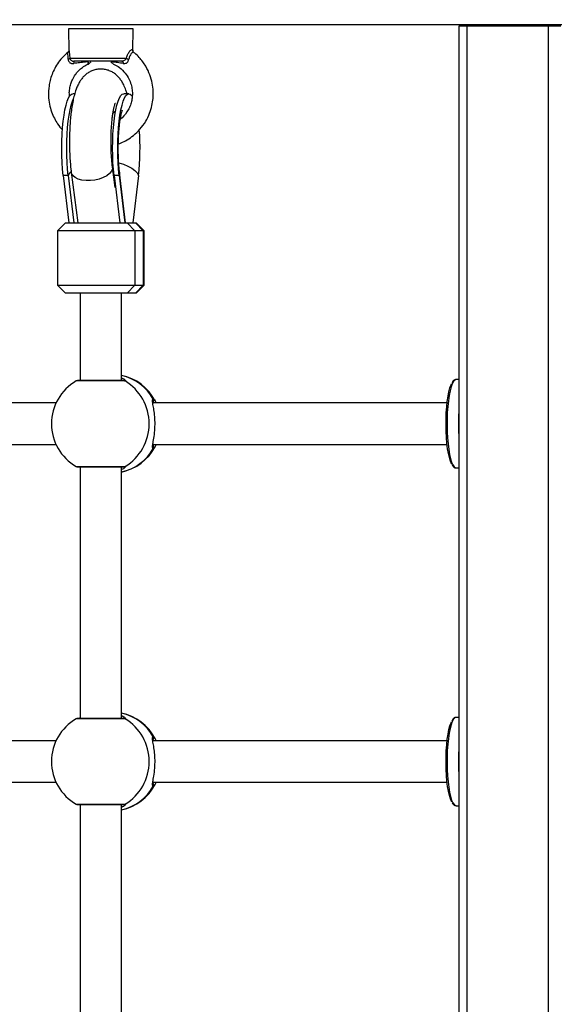
# Model space of a CAD drawing. Units: millimetres. Extents: x 21037.7 to 21054.2, y 713 to 729.1.
# Drawn here: x 21041.4 to 21041.6, y 718.2 to 718.6 of the extents above; entities that cross this region are included whole.
import ezdxf

# ---------------------------------------------------------------- set-up
doc = ezdxf.new("R2010")
doc.units = ezdxf.units.MM
doc.header["$LTSCALE"] = 50
doc.header["$PDSIZE"] = -1
doc.layers.add('DIASTASEIS', color=253, linetype='Continuous', lineweight=5)
doc.styles.get("Standard").update_dxf_attribs({"font": 'ARIALN.TTF'})
doc.dimstyles.new('STANDARD_ACAD', dxfattribs={"dimtxt": 0.18, "dimasz": 0.15, "dimexe": 0.18, "dimexo": 0.0625, "dimgap": 0.09, "dimtad": 0, "dimtih": 1, "dimtoh": 1, "dimzin": 0, "dimdsep": 46, "dimtxsty": 'Standard', "dimblk": 'OBLIQUE', "dimcen": 0.09, "dimadec": 0, "dimazin": 0, "dimtfac": 1, "dimtofl": 0, "dimtmove": 0, "dimatfit": 3, "dimfxl": 1, "dimtolj": 1, "dimtzin": 0, "dimarcsym": 0})

# ---------------------------------------------------------------- blocks, each defined once
blk = doc.blocks.new('_Oblique')
at = {"color": 0, "linetype": 'ByBlock', "lineweight": -2, "transparency": 16777216}
blk.add_line((-0.5, -0.5), (0.5, 0.5), dxfattribs=at)
blk = doc.blocks.new('*D9')
at = {"layer": 'Defpoints', "color": 0}
for p in [(21042.36770996314, 719.668673404627), (21049.22808823051, 719.668673404627), (21039.86708095284, 716.4028150744493)]:
    blk.add_point(p, dxfattribs=at)
at = {"layer": 'DIASTASEIS', "color": 0, "lineweight": -2}
for p, q in [((21042.43020996314, 719.668673404627), (21049.40808823051, 719.668673404627)), ((21049.22808823051, 719.668673404627), (21049.22808823051, 718.316742823362)), ((21049.22808823051, 716.4028150744493), (21049.22808823051, 717.9529365477821)), ((21039.92958095284, 716.4028150744493), (21049.40808823051, 716.4028150744493))]:
    blk.add_line(p, q, dxfattribs=at)
at = {"layer": 'DIASTASEIS', "color": 0, "linetype": 'ByBlock', "lineweight": -2, "xscale": 0.15, "yscale": 0.15, "zscale": 0.15}
for p, rotation in [((21049.22808823051, 719.668673404627), 90), ((21049.22808823051, 716.4028150744493), 270)]:
    blk.add_blockref('_Oblique', p, dxfattribs=dict(at, rotation=rotation))
at = {"layer": 'DIASTASEIS', "color": 0, "insert": (21049.22808823051, 718.134839685572), "char_height": 0.18, "attachment_point": 5}
blk.add_mtext('\\A1;3.27', dxfattribs=at)
blk = doc.blocks.new('S281 KATOPSI')
at = {"color": 7, "linetype": 'Continuous', "lineweight": 25}
for p, q in [((21066.6625460904, 718.7029520178321), (21065.1645460904, 718.7029520178321)), ((21065.74261134076, 718.7014520178318), (21065.7428349462, 718.6929128707307)), ((21065.75255514012, 718.7014520178318), (21065.74261134076, 718.7014520178318)), ((21065.76761134077, 718.7014520178318), (21065.75255514012, 718.7014520178318)), ((21065.76738855096, 718.6929440185986), (21065.76761134077, 718.7014520178318)), ((21065.89288622895, 718.702452017832), (21065.89288622895, 718.0069520178322)), ((21065.89606824475, 718.702452017832), (21065.89288622895, 718.702452017832)), ((21065.92739200119, 718.702452017832), (21065.89606824475, 718.702452017832)), ((21065.90997957954, 718.7029520178321), (21065.90997957954, 718.7029402829121)), ((21065.90997957954, 718.7029402829121), (21065.91053407954, 718.7025520178322)), ((21065.90997957954, 718.7029402829121), (21065.91797957954, 718.7029402829121)), ((21065.91053407954, 718.7025520178322), (21065.91039126474, 718.702452017832)), ((21065.91053407954, 718.7025520178322), (21065.91742507954, 718.7025520178322)), ((21065.91742507954, 718.7025520178322), (21065.91797957954, 718.7029402829121)), ((21065.91756789434, 718.702452017832), (21065.91742507954, 718.7025520178322)), ((21065.91742507954, 718.7025520178322), (21065.92110600847, 718.7025520178322)), ((21065.91797957954, 718.7029402829121), (21065.91797957954, 718.7029520178321)), ((21065.91797957954, 718.7029402829121), (21065.92166050847, 718.7029402829121)), ((21065.92110600847, 718.7025520178322), (21065.92166050847, 718.7029402829121)), ((21065.92124882327, 718.702452017832), (21065.92110600847, 718.7025520178322)), ((21065.92166050847, 718.7029402829121), (21065.92166050847, 718.7029520178321)), ((21065.93212545495, 718.702452017832), (21065.92739200119, 718.702452017832)), ((21065.74319323744, 718.6901692966467), (21065.76498026207, 718.6901692966467)), ((21065.76321484731, 718.688952017832), (21065.74473426025, 718.688952017832)), ((21065.74506788619, 718.6764520178322), (21065.74434379949, 718.6764520178322)), ((21065.76587888204, 718.6764520178322), (21065.76392114726, 718.6764520178322)), ((21065.76061034133, 718.6403633832088), (21065.7595859789, 718.6483083423218)), ((21065.74258245997, 718.6449520178321), (21065.7406247252, 718.6449520178321)), ((21065.7406247252, 718.6449520178321), (21065.74277745921, 718.6267186844989)), ((21065.74258245997, 718.6449520178321), (21065.74473519398, 718.6267186844989)), ((21065.74371733194, 718.6462623600091), (21065.7462371444, 718.6267186844989)), ((21065.76215980775, 718.6449520178321), (21065.76020207297, 718.6449520178321)), ((21065.76020207297, 718.6449520178321), (21065.76235480698, 718.6267186844989)), ((21065.76215980775, 718.6449520178321), (21065.76431254176, 718.6267186844989)), ((21065.76462140265, 718.6267186844989), (21065.76231639131, 718.646241783923)), ((21065.76959795634, 718.6449520178321), (21065.76744522233, 718.6267186844989)), ((21065.74147537235, 718.6267186844989), (21065.73847537235, 718.6237186844992)), ((21065.74147537235, 718.6267186844989), (21065.76522178102, 718.6267186844989)), ((21065.76815838318, 718.6237186844992), (21065.76522178102, 718.6267186844989)), ((21065.76522178102, 718.6267186844989), (21065.76849371785, 718.6267186844989)), ((21065.76849371785, 718.6267186844989), (21065.77143032001, 718.6237186844992)), ((21065.76849371785, 718.6267186844989), (21065.76874730918, 718.6267186844989)), ((21065.77174730918, 718.6237186844992), (21065.76874730918, 718.6267186844989)), ((21065.73847537235, 718.6237186844992), (21065.73847537235, 718.6027186844985)), ((21065.76815838318, 718.6237186844992), (21065.73847537235, 718.6237186844992)), ((21065.76815838318, 718.6237186844992), (21065.76815838318, 718.6027186844985)), ((21065.77143032001, 718.6237186844992), (21065.76815838318, 718.6237186844992)), ((21065.77143032001, 718.6237186844992), (21065.77143032001, 718.6027186844985)), ((21065.77174730918, 718.6237186844992), (21065.77143032001, 718.6237186844992)), ((21065.77174730918, 718.6027186844985), (21065.77174730918, 718.6237186844992)), ((21065.73847537235, 718.6027186844985), (21065.74147537235, 718.5997186844988)), ((21065.73847537235, 718.6027186844985), (21065.76815838318, 718.6027186844985)), ((21065.76815838318, 718.6027186844985), (21065.76522178102, 718.5997186844988)), ((21065.76815838318, 718.6027186844985), (21065.77143032001, 718.6027186844985)), ((21065.76849371785, 718.5997186844988), (21065.77143032001, 718.6027186844985)), ((21065.76874730918, 718.5997186844988), (21065.77174730918, 718.6027186844985)), ((21065.77143032001, 718.6027186844985), (21065.77174730918, 718.6027186844985)), ((21065.76522178102, 718.5997186844988), (21065.74147537235, 718.5997186844988)), ((21065.74711134077, 718.5997186844988), (21065.74711134077, 718.5660404751006)), ((21065.76311134077, 718.5660404751006), (21065.76311134077, 718.5997186844988)), ((21065.76849371785, 718.5997186844988), (21065.76522178102, 718.5997186844988)), ((21065.76874730918, 718.5997186844988), (21065.76849371785, 718.5997186844988)), ((21065.76392114726, 718.5660404751006), (21065.74611134077, 718.5660404751006)), ((21065.89288622895, 718.5664520178325), (21065.89183779298, 718.5664520178325)), ((21065.73787765283, 718.5574520178325), (21065.62832207424, 718.5574520178325)), ((21065.88839730341, 718.5574520178325), (21065.77515218255, 718.5574520178325)), ((21065.62826356792, 718.541452017832), (21065.73787765283, 718.541452017832)), ((21065.77509367623, 718.541452017832), (21065.88839730341, 718.541452017832)), ((21065.74611134077, 718.5328635605638), (21065.76392114726, 718.5328635605638)), ((21065.74711134077, 718.5328635605638), (21065.74711134077, 718.4360404751005)), ((21065.76311134077, 718.4360404751005), (21065.76311134077, 718.5328635605638)), ((21065.89183779298, 718.5324520178319), (21065.89288622895, 718.5324520178319)), ((21065.76392114726, 718.4360404751005), (21065.74611134077, 718.4360404751005)), ((21065.89288622895, 718.4364520178324), (21065.89183779298, 718.4364520178324)), ((21065.73787765283, 718.4274520178324), (21065.62832207424, 718.4274520178324)), ((21065.88839730341, 718.4274520178324), (21065.77515218255, 718.4274520178324)), ((21065.62826356792, 718.4114520178318), (21065.73787765283, 718.4114520178318)), ((21065.77509367623, 718.4114520178318), (21065.88839730341, 718.4114520178318)), ((21065.74611134077, 718.4028635605637), (21065.76392114726, 718.4028635605637)), ((21065.74711134077, 718.4028635605637), (21065.74711134077, 718.3060404751004)), ((21065.76311134077, 718.3060404751004), (21065.76311134077, 718.4028635605637)), ((21065.89183779298, 718.4024520178318), (21065.89288622895, 718.4024520178318))]:
    blk.add_line(p, q, dxfattribs=at)
at = {"color": 8, "linetype": 'Continuous', "lineweight": 25}
for p, q in [((21065.89606824475, 718.0069520178322), (21065.89606824475, 718.702452017832)), ((21065.92739200119, 718.0069520178322), (21065.92739200119, 718.702452017832)), ((21065.75999452922, 718.6469487937793), (21065.75971182338, 718.6473322920192)), ((21065.76441058096, 718.5659065005038), (21065.74561134077, 718.5659065005038)), ((21065.74561134077, 718.5329975351606), (21065.76441058096, 718.5329975351606)), ((21065.76441058096, 718.4359065005037), (21065.74561134077, 718.4359065005037)), ((21065.74561134077, 718.4029975351605), (21065.76441058096, 718.4029975351605))]:
    blk.add_line(p, q, dxfattribs=at)
at = {"color": 7, "linetype": 'Continuous', "lineweight": 25, "flags": 128}
for points in [[(21065.76321484731, 718.688952017832), (21065.76330090014, 718.6889364835515), (21065.76338481413, 718.6888902668125), (21065.76346450363, 718.6888145163248), (21065.76353798796, 718.6887111148544), (21065.76360344067, 718.6885826324306), (21065.76365923496, 718.6884322624646), (21065.76370398405, 718.6882637423778), (21065.76373657573, 718.6880812607133)], [(21065.7406247252, 718.6449520178321), (21065.74037627544, 718.6474156657523), (21065.74019571111, 718.6500168178854), (21065.74008612174, 718.6527109677954), (21065.7400493824, 718.6554520178324), (21065.74008612174, 718.6581930678685), (21065.74019571111, 718.6608872177794), (21065.74037627544, 718.6634883699116), (21065.7406247252, 718.6659520178318), (21065.74093680935, 718.6682360078412), (21065.74130718804, 718.6703012602375), (21065.741729524, 718.6721124379783), (21065.74219659095, 718.6736385513113), (21065.74270039722, 718.6748534880153), (21065.74323232256, 718.6757364601845), (21065.74378326558, 718.6762723599213), (21065.74434379949, 718.6764520178322)], [(21065.74258245997, 718.6449520178321), (21065.74233401021, 718.6474156657523), (21065.74215344589, 718.6500168178854), (21065.74204385651, 718.6527109677954), (21065.74200711718, 718.6554520178324), (21065.74204385651, 718.6581930678685), (21065.74215344589, 718.6608872177794), (21065.74233401021, 718.6634883699116), (21065.74258245997, 718.6659520178318), (21065.74289454412, 718.6682360078412), (21065.74326492282, 718.6703012602375), (21065.74368725878, 718.6721124379783), (21065.74415432572, 718.6736385513113), (21065.74454216543, 718.674608762778)], [(21065.76020207297, 718.6449520178321), (21065.75995362321, 718.6474156657523), (21065.75977305889, 718.6500168178854), (21065.75966346951, 718.6527109677954), (21065.75962673018, 718.6554520178324), (21065.75966346951, 718.6581930678685), (21065.75977305889, 718.6608872177794), (21065.75995362321, 718.6634883699116), (21065.76020207297, 718.6659520178318), (21065.76051415712, 718.6682360078412), (21065.76088453582, 718.6703012602375), (21065.76130687178, 718.6721124379783), (21065.76177393872, 718.6736385513113), (21065.76227774499, 718.6748534880153), (21065.76280967033, 718.6757364601845), (21065.76336061335, 718.6762723599213), (21065.76392114726, 718.6764520178322)], [(21065.76215980775, 718.6449520178321), (21065.76191135799, 718.6474156657523), (21065.76173079367, 718.6500168178854), (21065.76162120428, 718.6527109677954), (21065.76158446496, 718.6554520178324), (21065.76162120428, 718.6581930678685), (21065.76173079367, 718.6608872177794), (21065.76191135799, 718.6634883699116), (21065.76215980775, 718.6659520178318), (21065.7624718919, 718.6682360078412), (21065.7628422706, 718.6703012602375), (21065.76326460656, 718.6721124379783), (21065.7637316735, 718.6736385513113), (21065.76423547977, 718.6748534880153), (21065.76476740511, 718.6757364601845), (21065.76531834813, 718.6762723599213), (21065.76587888204, 718.6764520178322), (21065.76643941595, 718.6762723599213), (21065.76699035897, 718.6757364601845), (21065.76717910231, 718.6754663551601)], [(21065.89027538665, 718.5338084912964), (21065.89014299623, 718.534040752038), (21065.889696973, 718.5350632025975), (21065.88928614619, 718.5363923257728), (21065.88891927189, 718.5379997936107), (21065.88860416936, 718.5398513457258), (21065.88834755448, 718.5419075194977), (21065.88815489654, 718.5441244911535), (21065.88803030171, 718.5464550097913), (21065.88797642553, 718.5488494044521), (21065.88799441625, 718.5512566427706), (21065.88808389045, 718.5536254186418), (21065.88824294113, 718.5559052457202), (21065.88846817841, 718.55804753345), (21065.88875480175, 718.560006622688), (21065.88909670226, 718.561740758847), (21065.88948659293, 718.5632129818277), (21065.88991616392, 718.564391913751), (21065.8901026905, 718.5647864482044)], [(21065.77576347305, 718.5586872522599), (21065.77605146217, 718.5582288733913), (21065.77635574878, 718.5574520178325)], [(21065.77635574878, 718.541452017832), (21065.77605146217, 718.5406751622731), (21065.7757680215, 718.5402221757804)], [(21065.89027538665, 718.4038084912963), (21065.89014299623, 718.4040407520379), (21065.889696973, 718.4050632025974), (21065.88928614619, 718.4063923257727), (21065.88891927189, 718.4079997936115), (21065.88860416936, 718.4098513457257), (21065.88834755448, 718.4119075194976), (21065.88815489654, 718.4141244911534), (21065.88803030171, 718.4164550097912), (21065.88797642553, 718.418849404452), (21065.88799441625, 718.4212566427705), (21065.88808389045, 718.4236254186417), (21065.88824294113, 718.4259052457201), (21065.88846817841, 718.4280475334499), (21065.88875480175, 718.4300066226879), (21065.88909670226, 718.4317407588478), (21065.88948659293, 718.4332129818276), (21065.88991616392, 718.4343919137509), (21065.8901026905, 718.4347864482042)], [(21065.77576347305, 718.4286872522607), (21065.77605146217, 718.4282288733912), (21065.77635574878, 718.4274520178324)], [(21065.77635574878, 718.4114520178318), (21065.77605146217, 718.410675162273), (21065.7757680215, 718.4102221757803)]]:
    blk.add_lwpolyline(points, dxfattribs=at)
at = {"color": 8, "linetype": 'Continuous', "lineweight": 25, "flags": 128}
for points in [[(21065.75958601993, 718.6483080239232), (21065.75954603122, 718.6475163438417), (21065.75915554791, 718.6465950813135), (21065.75841419092, 718.6457060950361), (21065.7573566253, 718.64489095302), (21065.75603230162, 718.6441877704001), (21065.75450314379, 718.6436294272135), (21065.75284065354, 718.6432420309684), (21065.75112256706, 718.6430436958817), (21065.74942922016, 718.6430436958817), (21065.74783979186, 718.6432420309684), (21065.74642860207, 718.6436294272135), (21065.74526163645, 718.6441877704001), (21065.74439346101, 718.64489095302), (21065.74386467067, 718.6457060950361), (21065.74371669678, 718.6462673313699)], [(21065.76200433137, 718.649847463299), (21065.76201593979, 718.6498446808409), (21065.76386522346, 718.6493066759203), (21065.76554685046, 718.6486236630035), (21065.76700482343, 718.6478183860863), (21065.76819059257, 718.6469176604996), (21065.76906467235, 718.6459514799672), (21065.76959795634, 718.6449520178321)], [(21065.7436505531, 718.6464832702704), (21065.74310636354, 718.6458876204406), (21065.74258245997, 718.6449520178321)], [(21065.76231665765, 718.6462395196013), (21065.76233453785, 718.6459514799672), (21065.76215980775, 718.6449520178321)], [(21065.76392114726, 718.5660404751006), (21065.76417449679, 718.5660064009262), (21065.76441058096, 718.5659065005038)], [(21065.89183779298, 718.5664520178325), (21065.89133162029, 718.5662708550899), (21065.8908362358, 718.5657312280309), (21065.89036219776, 718.56484463787), (21065.88991960946, 718.5636299807366), (21065.88951790392, 718.5621131449388), (21065.88916564279, 718.5603264591991), (21065.8888703339, 718.5583080036204), (21065.88863827124, 718.5561007980805), (21065.88847440084, 718.5537518853325), (21065.88838221531, 718.551311328375), (21065.88836367941, 718.5488311434401), (21065.88841918821, 718.5463641913657), (21065.88854755863, 718.5439630509509), (21065.88874605469, 718.5416788983357), (21065.88901044578, 718.5395604162677), (21065.88933509687, 718.5376527565131), (21065.88971308859, 718.5359965775287), (21065.89013636468, 718.5346271778935), (21065.89059590377, 718.5335737439837), (21065.89108191157, 718.5328587279137), (21065.89158402967, 718.5324973690103), (21065.89183779298, 718.5324520178319)], [(21065.77530801829, 718.5589520178319), (21065.77568702269, 718.5587694779961), (21065.77576347305, 718.5586872522599)], [(21065.7757680215, 718.5402221757804), (21065.77568702269, 718.5401345576684), (21065.77530801829, 718.5399520178325)], [(21065.76441058096, 718.5329975351606), (21065.76417449679, 718.5328976347382), (21065.76392114726, 718.5328635605638)], [(21065.76392114726, 718.4360404751005), (21065.76417449679, 718.436006400927), (21065.76441058096, 718.4359065005037)], [(21065.89183779298, 718.4364520178324), (21065.89133162029, 718.4362708550898), (21065.8908362358, 718.4357312280308), (21065.89036219776, 718.4348446378699), (21065.88991960946, 718.4336299807364), (21065.88951790392, 718.4321131449387), (21065.88916564279, 718.430326459199), (21065.8888703339, 718.4283080036203), (21065.88863827124, 718.4261007980804), (21065.88847440084, 718.4237518853324), (21065.88838221531, 718.4213113283749), (21065.88836367941, 718.41883114344), (21065.88841918821, 718.4163641913656), (21065.88854755863, 718.4139630509508), (21065.88874605469, 718.4116788983356), (21065.88901044578, 718.4095604162676), (21065.88933509687, 718.407652756513), (21065.88971308859, 718.4059965775286), (21065.89013636468, 718.4046271778934), (21065.89059590377, 718.4035737439835), (21065.89108191157, 718.4028587279136), (21065.89158402967, 718.4024973690102), (21065.89183779298, 718.4024520178318)], [(21065.77530801829, 718.4289520178318), (21065.77568702269, 718.428769477996), (21065.77576347305, 718.4286872522607)], [(21065.7757680215, 718.4102221757803), (21065.77568702269, 718.4101345576682), (21065.77530801829, 718.4099520178324)], [(21065.76441058096, 718.4029975351605), (21065.76417449679, 718.4028976347381), (21065.76392114726, 718.4028635605637)]]:
    blk.add_lwpolyline(points, dxfattribs=at)
at = {"color": 7, "linetype": 'Continuous', "lineweight": 25}
for centre, radius, start, end in [((21065.74235220415, 718.6908353692479), 0.001072841876939553, 280.2015903178745, 321.6218544910104), ((21065.74929427324, 718.6882564080324), 0.004612763972543534, 171.3266466832337, 182.1760521545141), ((21065.76658576686, 718.6926616500796), 0.002964704244163729, 237.2114914195797, 256.448157146642), ((21065.67469478937, 718.6554938624022), 0.09548686604850877, 353.6615685662044, 4.266036958057921), ((21065.7592012618, 718.5494520178318), 0.01900000000000028, 27.7826839167373, 78.12403867106445), ((21065.75511134077, 718.5494520178318), 0.01900000000000091, 120.0000000158553, 180), ((21065.74611134077, 718.5650404751004), 0.001000000000000476, 90, 120.0000000158553), ((21065.75454456208, 718.5494520178318), 0.01918562817580986, 300.9466740553412, 59.05332594465877), ((21065.97386170914, 718.5494520178318), 0.08109642416247292, 176.8704428686749, 183.1295571313251), ((21065.75511134077, 718.5494520178318), 0.01900000000000091, 180, 239.9999999841447), ((21065.7592012618, 718.5494520178318), 0.01900000000000028, 281.8759613289355, 332.2173160832627), ((21065.74611134077, 718.533863560564), 0.001, 239.9999999841447, 270), ((21065.75511134077, 718.4194520178326), 0.01900000000000091, 120.0000000158553, 180), ((21065.74611134077, 718.4350404751003), 0.001000000000000143, 90, 120.0000000158553), ((21065.7592012618, 718.4194520178326), 0.01900000000000028, 27.7826839167373, 78.12403867106445), ((21065.75454456208, 718.4194520178326), 0.01918562817581111, 300.9466740553412, 59.05332594465877), ((21065.97386170914, 718.4194520178326), 0.08109642416178345, 176.8704428686749, 183.1295571313251), ((21065.75511134077, 718.4194520178326), 0.01900000000000091, 180, 239.9999999841447), ((21065.7592012618, 718.4194520178326), 0.01900000000000028, 281.8759613289355, 332.2173160832627), ((21065.74611134077, 718.4038635605639), 0.001000000000000476, 239.9999999841447, 270)]:
    blk.add_arc(centre, radius, start, end, dxfattribs=at)
at = {"color": 8, "linetype": 'Continuous', "lineweight": 25}
for centre, radius, start, end in [((21065.75905452728, 718.549841853087), 0.01863252724804754, 29.27085313772088, 77.4244071533606), ((21065.77442427538, 718.5584523040889), 0.001015241522352592, 316.2838755326262, 29.48605333316288), ((21065.77442600563, 718.5404518635196), 0.001013800789834526, 330.4593239988147, 45.70042704733625), ((21065.75905452728, 718.5490621825775), 0.01863252724805124, 282.5755928466394, 330.7291468622792), ((21065.75905452728, 718.4198418530868), 0.01863252724804923, 29.27085313772088, 77.4244071533606), ((21065.77442427538, 718.4284523040888), 0.001015241522353246, 316.2838755326262, 29.48605333316288), ((21065.75905452728, 718.4190621825774), 0.01863252724804857, 282.5755928466394, 330.7291468622792), ((21065.77442600563, 718.4104518635195), 0.001013800789819885, 330.4593239988147, 45.70042704733625)]:
    blk.add_arc(centre, radius, start, end, dxfattribs=at)
at = {"color": 7, "linetype": 'Continuous', "lineweight": 25}
for points, knots in [([(21065.74252866589, 718.6924284150564), (21065.74189945936, 718.6918999070967), (21065.74052410392, 718.6907446643354), (21065.73880609366, 718.6886255210238), (21065.73734722835, 718.6862937327323), (21065.73628494823, 718.6839532606864), (21065.73556355627, 718.6816817837744), (21065.73501428233, 718.6789336208649), (21065.73485052856, 718.6758166548552), (21065.73524977099, 718.6724582119587), (21065.7360501785, 718.6695694415193), (21065.73712502776, 718.6670460147116), (21065.73853160972, 718.664733540315), (21065.7395906134, 718.6632049782274), (21065.74031921835, 718.662528063277), (21065.74033471111, 718.6625136696312)], [0, 0, 0, 0, 0.07375521448890784, 0.1612183431941125, 0.2431307861554434, 0.3194588540568625, 0.3902069426053575, 0.4553955482382624, 0.5690199571768081, 0.6667541834741989, 0.7556442643436398, 0.8356955283432052, 0.91071619392887, 0.9981015053091395, 0.9999999999999999, 0.9999999999999999, 0.9999999999999999, 0.9999999999999999]), ([(21065.74283711809, 718.6929836544114), (21065.74283588832, 718.6929720663829), (21065.7428332864, 718.6929475486522), (21065.74274401083, 718.6926515738805), (21065.74254334657, 718.6925217413927), (21065.74247400019, 718.6924768733497)], [0, 0, 0, 0, 0.3696853921310816, 0.7821732952316507, 1, 1, 1, 1]), ([(21065.76184038958, 718.6571787217053), (21065.76218462561, 718.6572898766153), (21065.76336174613, 718.6576699725756), (21065.76534940222, 718.6587349023384), (21065.76785190582, 718.660446365604), (21065.77030745822, 718.6628200097739), (21065.7724030681, 718.6657019432605), (21065.77391449917, 718.6688042259584), (21065.77482183846, 718.6717920262217), (21065.77526586198, 718.6746605896606), (21065.77532276324, 718.6775493904597), (21065.77495010562, 718.6806058715583), (21065.77403218128, 718.6838476156236), (21065.77241586963, 718.6872587785056), (21065.77033687672, 718.6900038093645), (21065.76866029755, 718.6917207769338), (21065.7678818538, 718.6923004089767), (21065.7677318609, 718.6924120942349)], [0, 0, 0, 0, 0.02523731435359729, 0.0862993925665805, 0.1563739258936761, 0.236090221760462, 0.3223992840698901, 0.4021034553076017, 0.4736653337061961, 0.5372915147300544, 0.6019110383063747, 0.6725226532391899, 0.7491445359259189, 0.833962866414615, 0.9324256364550291, 0.9869795668946653, 1, 1, 1, 1]), ([(21065.76773118967, 718.6924676273893), (21065.76771478446, 718.6924752796049), (21065.76754213933, 718.6925558099674), (21065.76740913114, 718.6928770134937), (21065.76738886868, 718.693025866095), (21065.76738919718, 718.6930000292868), (21065.76738925213, 718.692995707268)], [0, 0, 0, 0, 0.05015261549996736, 0.5277959484027139, 0.9210090115756996, 0.9999999999999999, 0.9999999999999999, 0.9999999999999999, 0.9999999999999999]), ([(21065.74254221739, 718.689779488258), (21065.74254922613, 718.6896592067797), (21065.7425688162, 718.6893230092137), (21065.74277127916, 718.68882444681), (21065.74307454322, 718.6884942561155), (21065.74342498327, 718.6882432111497), (21065.74367149177, 718.6881404688756), (21065.74414967827, 718.688039997448), (21065.7444246808, 718.6880612014947), (21065.74468483566, 718.6880812607133)], [0, 0, 0, 0, 0.1196803855208312, 0.3345174554909836, 0.5142265330108274, 0.5399286974799749, 0.7435598746813888, 0.7574053401649605, 1, 1, 1, 1]), ([(21065.74319323744, 718.6901692966467), (21065.74321180382, 718.6900949956107), (21065.74326533094, 718.6898807848065), (21065.74346045775, 718.6895551396638), (21065.74380332383, 718.6892297835484), (21065.74424359464, 718.688996503256), (21065.7445711153, 718.6889668091126), (21065.74473426025, 718.688952017832)], [0, 0, 0, 0, 0.1219884803679673, 0.3516942936947511, 0.570799222774643, 0.7862060298934775, 0.9999999999999999, 0.9999999999999999, 0.9999999999999999, 0.9999999999999999]), ([(21065.75033756526, 718.6887586240036), (21065.7499419762, 718.6887246562028), (21065.74881954756, 718.6886282773212), (21065.74693665445, 718.6884115683661), (21065.745438422, 718.6881918003965), (21065.74468483566, 718.6880812607133)], [0, 0, 0, 0, 0.2129118431475109, 0.6041075672360718, 0.9999999999999999, 0.9999999999999999, 0.9999999999999999, 0.9999999999999999]), ([(21065.75033756526, 718.6887586240036), (21065.75028236058, 718.6886313602035), (21065.75018470518, 718.6884062344097), (21065.75010640515, 718.6881621158891), (21065.7501283982, 718.6881078857386), (21065.75013610284, 718.6880888877495)], [0, 0, 0, 0, 0.4579560558997433, 0.8101103409141842, 1, 1, 1, 1]), ([(21065.75017566259, 718.6879156806426), (21065.75025689528, 718.6879261043114), (21065.75043037837, 718.6879483654247), (21065.75088570955, 718.6883346813656), (21065.75121894817, 718.688650959466), (21065.75133248498, 718.6887587177034)], [0, 0, 0, 0, 0.3673095745805414, 0.784437794644044, 1, 1, 1, 1]), ([(21065.76373657573, 718.6880812607133), (21065.7629914122, 718.6882024726219), (21065.76164464892, 718.6884215436621), (21065.76006863562, 718.688634611638), (21065.75921319788, 718.688724659798), (21065.75889054538, 718.6887586240036)], [0, 0, 0, 0, 0.4354906614191283, 0.7870793639596907, 1, 1, 1, 1]), ([(21065.75983818585, 718.6879689221887), (21065.75972872135, 718.6880386795983), (21065.75947984344, 718.6881972796646), (21065.75910212892, 718.6885570770683), (21065.75889054538, 718.6887586240036)], [0, 0, 0, 0, 0.4398321563129942, 1, 1, 1, 1]), ([(21065.76498026207, 718.6901692966467), (21065.76489559439, 718.6900228198592), (21065.76472715181, 718.6897314108119), (21065.76432988684, 718.689354224357), (21065.76387983942, 718.6890745419278), (21065.76349687624, 718.6889619151416), (21065.76327608829, 718.688954166977), (21065.76321484731, 718.688952017832)], [0, 0, 0, 0, 0.2420783136335971, 0.4816040289599366, 0.7071872797994807, 0.9187811675304486, 1, 1, 1, 1]), ([(21065.76373657573, 718.6880812607133), (21065.76382885656, 718.6880694268912), (21065.76414340032, 718.6880290907275), (21065.76463603132, 718.6881024104168), (21065.7650429662, 718.6883348730908), (21065.7653683696, 718.6886184779714), (21065.76554728692, 718.6888524696733), (21065.76577607394, 718.6892762705293), (21065.76583715191, 718.6895435630677), (21065.76589106225, 718.689779488258)], [0, 0, 0, 0, 0.095356445772429, 0.3250271279893973, 0.4978841414256261, 0.5449184393282748, 0.7364282734864847, 0.7673589757498613, 1, 1, 1, 1]), ([(21065.74306037719, 718.67544337653), (21065.74302633463, 718.6757512143913), (21065.7429183165, 718.676727993724), (21065.74308180845, 718.6783484297921), (21065.7434911495, 718.6801934501582), (21065.74420626348, 718.6820422642395), (21065.74514425494, 718.6836558942587), (21065.74632511647, 718.6851234964133), (21065.7476565995, 718.6863608464073), (21065.74903250355, 718.687353923794), (21065.75002776334, 718.6877548399707), (21065.75038220349, 718.687897617554)], [0, 0, 0, 0, 0.05938207883379364, 0.1884212260945536, 0.3093552563078261, 0.4216524011466742, 0.5686314068557132, 0.6692671130883178, 0.7878861420760576, 0.9244602593614648, 1, 1, 1, 1]), ([(21065.76515081448, 718.6764520178322), (21065.76501784458, 718.6769188889875), (21065.7646771562, 718.6781150812603), (21065.76403119198, 718.6796693189945), (21065.76320578883, 718.6811980217244), (21065.76232631532, 718.6824350249226), (21065.76130132482, 718.6835296777199), (21065.76010735376, 718.684470900349), (21065.75875090305, 718.6852201858592), (21065.75726308309, 718.6857344592263), (21065.75565452242, 718.6859866521381), (21065.75400890786, 718.6859355678962), (21065.75242063567, 718.6855818620515), (21065.75099461597, 718.684987065827), (21065.74974372269, 718.6842047260097), (21065.7486651997, 718.683278062922), (21065.74774195363, 718.6822335353218), (21065.74694075817, 718.6810645018195), (21065.7462151685, 718.6797066415556), (21065.74552082779, 718.678022545334), (21065.74490902189, 718.6760467377799), (21065.74437438247, 718.6737663563645), (21065.74394618327, 718.6713747654949), (21065.74360300302, 718.6688352760766), (21065.74334440201, 718.6662392452718), (21065.74316136998, 718.6635842963487), (21065.74305036229, 718.6608840055924), (21065.7430099569, 718.6581603977656), (21065.74303964558, 718.6554400276391), (21065.74313880078, 718.6527502939089), (21065.743308478, 718.6501210668775), (21065.74350845858, 718.6479596578356), (21065.74366260855, 718.646707040426), (21065.74371733194, 718.6462623600091)], [0, 0, 0, 0, 0.02843531352946172, 0.07285543766603368, 0.1045539182965, 0.1325955482890942, 0.1586909559990941, 0.1838311405104445, 0.2085416991949098, 0.2330713031307426, 0.2575474655261431, 0.283825674495946, 0.308870010616184, 0.3330130027275873, 0.3567276333280791, 0.3805256766880465, 0.4050880724651592, 0.4314681984739875, 0.4613995682098089, 0.4977384549511998, 0.5436347748443634, 0.5852273470213541, 0.6286421773395355, 0.669632033380932, 0.7093049294095181, 0.7482407435535195, 0.7867560924018328, 0.8250518363914024, 0.8632766342035145, 0.9015429767311214, 0.9399600993300186, 0.9786857760169805, 1, 1, 1, 1]), ([(21065.75978711887, 718.687868557311), (21065.76044897617, 718.6875860818045), (21065.76203555397, 718.6869089428246), (21065.76401316347, 718.6850811522872), (21065.76561848263, 718.6828729215695), (21065.76660912509, 718.6806405656425), (21065.76712894061, 718.678527217703), (21065.76728764701, 718.6765700012147), (21065.76717122858, 718.674726405522), (21065.76679967028, 718.6729189516163), (21065.76614580106, 718.6711138704432), (21065.76488702338, 718.6688802683302), (21065.76364047905, 718.6673291614807), (21065.76260070709, 718.666615804902), (21065.76258889646, 718.6666077019845)], [0, 0, 0, 0, 0.08545217344402156, 0.204842530602161, 0.310597714584812, 0.4029566132278762, 0.486033347584854, 0.5610834917446703, 0.6287665719729725, 0.6987099921057378, 0.7740328639780871, 0.850395953308233, 0.9983006686399545, 1, 1, 1, 1]), ([(21065.7595859789, 718.6483083423218), (21065.7595453918, 718.648637426254), (21065.75942947902, 718.6495772576673), (21065.7592703326, 718.6512688126522), (21065.75912893204, 718.6533974231579), (21065.75904152346, 718.655637980044), (21065.75901151228, 718.6579383158469), (21065.75904086452, 718.6602464292337), (21065.75912890141, 718.6625088761575), (21065.75927252082, 718.6646729474769), (21065.75946594177, 718.6666868274051), (21065.75970002815, 718.6684993868857), (21065.75996171829, 718.6700611243277), (21065.76022073224, 718.6712762167745), (21065.76045318101, 718.6721426188988), (21065.76062067951, 718.672656816655), (21065.76072305461, 718.6728945607119), (21065.76070971983, 718.6728681491022), (21065.76070610631, 718.672860991981)], [0, 0, 0, 0, 0.03818935533987854, 0.1090650505869559, 0.1809911342206888, 0.2538579410517438, 0.3272742184961617, 0.4009250926564222, 0.4744858930966407, 0.5476250449206735, 0.6200103743885061, 0.6912219857270013, 0.7607031579167317, 0.8277133841677574, 0.8841225266494495, 0.9357864647781328, 0.9825991631690528, 1, 1, 1, 1]), ([(21065.76080828961, 718.6698822304252), (21065.76069964607, 718.6697582691168), (21065.76044198358, 718.6694642785224), (21065.76002913008, 718.6691533562662), (21065.75979035651, 718.6689735345644)], [0, 0, 0, 0, 0.4216505939543903, 1, 1, 1, 1]), ([(21065.76231639131, 718.646241783923), (21065.76227878022, 718.6465750731322), (21065.76217152958, 718.6475254705138), (21065.76202594954, 718.6492298278936), (21065.76189954044, 718.6513669633596), (21065.76182591837, 718.6536105568639), (21065.76180840333, 718.655906986367), (21065.76184866931, 718.6582016825469), (21065.76194547852, 718.6604386710587), (21065.76209483343, 718.662562671534), (21065.76228972469, 718.6645197491944), (21065.76251920047, 718.6662565630459), (21065.76276019102, 718.6676756603192), (21065.7629873518, 718.6687522128323), (21065.76318362046, 718.6695049176615), (21065.76331460412, 718.669929718998), (21065.76338895145, 718.6701069828005), (21065.76336947297, 718.6700652865538), (21065.76336764813, 718.6700613802241)], [0, 0, 0, 0, 0.03932625115624909, 0.1121415428980997, 0.1861604398597596, 0.2612640151130012, 0.3369885826720212, 0.4129437819216848, 0.4886873463691309, 0.5638071593346985, 0.6378683846120082, 0.7103364827887846, 0.7805400836006956, 0.840847651053321, 0.8968354359129677, 0.9481516961278156, 0.9951425706602711, 1, 1, 1, 1]), ([(21065.76311134077, 718.5671104344283), (21065.76339563997, 718.5669756714233), (21065.76397633359, 718.566700412056), (21065.76431676706, 718.5664198053701), (21065.76438320891, 718.5663265080111), (21065.76438397586, 718.5663254310648)], [0, 0, 0, 0, 0.4866846063467064, 0.9940747200647645, 1, 1, 1, 1]), ([(21065.74631179365, 718.5660328027407), (21065.74643591692, 718.5660521274594), (21065.74660029451, 718.5660777193598), (21065.74701080994, 718.5662289174625), (21065.74711134077, 718.5662659442578)], [0, 0, 0, 0, 0.7551107150046856, 1, 1, 1, 1]), ([(21065.89183779298, 718.5664520178325), (21065.89169723763, 718.5664368725475), (21065.89135151973, 718.5663996203475), (21065.89087048923, 718.5660669213648), (21065.89046859404, 718.5656168638752), (21065.89024584473, 718.5651654399435), (21065.89015827167, 718.5649879643242)], [0, 0, 0, 0, 0.1949009800391967, 0.4793895018187265, 0.7953239419978323, 0.9999999999999999, 0.9999999999999999, 0.9999999999999999, 0.9999999999999999]), ([(21065.77504890107, 718.5409832326222), (21065.77506449082, 718.5412026192125), (21065.77511097441, 718.5418567588213), (21065.77552061615, 718.5438576065171), (21065.7758954433, 718.5467395747646), (21065.77600522503, 718.549936399947), (21065.77581693684, 718.5528744835738), (21065.77542670988, 718.5554868605159), (21065.7752051945, 718.5567311745281), (21065.77509126374, 718.5573711555735)], [0, 0, 0, 0, 0.07836804324102051, 0.2336680697512332, 0.4018181698840754, 0.5592785787478626, 0.7028945430350729, 0.8471914171155097, 1, 1, 1, 1]), ([(21065.77518622891, 718.5571302718818), (21065.77516059024, 718.5573242217433), (21065.77511449637, 718.5576729100994), (21065.77513318861, 718.5579372100774), (21065.77512500608, 718.5579079245263), (21065.77512288989, 718.5579003506182)], [0, 0, 0, 0, 0.4816626080645429, 0.8659461889469795, 1, 1, 1, 1]), ([(21065.77512713404, 718.5409985907518), (21065.77512522094, 718.541003251943), (21065.77512116329, 718.5410131382887), (21065.77512988047, 718.5411901153229), (21065.77513448769, 718.5412836516243)], [0, 0, 0, 0, 0.471477749067228, 0.9999999999999999, 0.9999999999999999, 0.9999999999999999, 0.9999999999999999]), ([(21065.89034764752, 718.533545207295), (21065.89051285521, 718.5333052694514), (21065.89081535041, 718.532865943359), (21065.89133130189, 718.5325011545001), (21065.89169849183, 718.5324839009882), (21065.89185236077, 718.5324766709982)], [0, 0, 0, 0, 0.4114546408968621, 0.7533732770370191, 1, 1, 1, 1]), ([(21065.74711134077, 718.5326379405742), (21065.74685220082, 718.5327354539013), (21065.74659004662, 718.5328341014838), (21065.74645076245, 718.5328632256924), (21065.74644916096, 718.5328635605638)], [0, 0, 0, 0, 0.9885019490846393, 1, 1, 1, 1]), ([(21065.76404974579, 718.5323438611749), (21065.7639775162, 718.5322676474561), (21065.76382369624, 718.5321053429225), (21065.76335823453, 718.5319010161984), (21065.76311134077, 718.531792635652)], [0, 0, 0, 0, 0.469572336553438, 1, 1, 1, 1]), ([(21065.74631179365, 718.4360328027406), (21065.74643591692, 718.4360521274593), (21065.74660029451, 718.4360777193597), (21065.74701080994, 718.4362289174624), (21065.74711134077, 718.4362659442577)], [0, 0, 0, 0, 0.7551107150045598, 1, 1, 1, 1]), ([(21065.76311134077, 718.4371104344282), (21065.76339563997, 718.4369756714232), (21065.76397633359, 718.4367004120559), (21065.76431676706, 718.43641980537), (21065.76438320891, 718.436326508011), (21065.76438397586, 718.4363254310656)], [0, 0, 0, 0, 0.4866846063466547, 0.9940747200647633, 1, 1, 1, 1]), ([(21065.89183779298, 718.4364520178324), (21065.89169723763, 718.4364368725473), (21065.89135151973, 718.4363996203474), (21065.89087048923, 718.4360669213647), (21065.89046859404, 718.4356168638751), (21065.89024584473, 718.4351654399443), (21065.89015827167, 718.4349879643241)], [0, 0, 0, 0, 0.1949009800391964, 0.4793895018187264, 0.7953239419978316, 1, 1, 1, 1]), ([(21065.77504890107, 718.4109832326221), (21065.77506449082, 718.4112026192124), (21065.77511097441, 718.4118567588212), (21065.77552061615, 718.413857606517), (21065.7758954433, 718.4167395747654), (21065.77600522503, 718.4199363999469), (21065.77581693684, 718.4228744835737), (21065.77542670988, 718.4254868605158), (21065.7752051945, 718.426731174528), (21065.77509126374, 718.4273711555734)], [0, 0, 0, 0, 0.07836804324102019, 0.2336680697512329, 0.4018181698840749, 0.5592785787478622, 0.7028945430350725, 0.8471914171155093, 1, 1, 1, 1]), ([(21065.77518622891, 718.4271302718826), (21065.77516059024, 718.4273242217432), (21065.77511449637, 718.4276729100993), (21065.77513318861, 718.4279372100773), (21065.77512500608, 718.4279079245262), (21065.77512288989, 718.4279003506181)], [0, 0, 0, 0, 0.4816626080645452, 0.8659461889469795, 1, 1, 1, 1]), ([(21065.77512713404, 718.4109985907517), (21065.77512522094, 718.4110032519429), (21065.77512116329, 718.4110131382886), (21065.77512988047, 718.4111901153228), (21065.77513448769, 718.4112836516242)], [0, 0, 0, 0, 0.471477749067226, 1, 1, 1, 1]), ([(21065.74711134077, 718.4026379405741), (21065.74685220082, 718.4027354539012), (21065.74659004662, 718.4028341014837), (21065.74645076245, 718.4028632256923), (21065.74644916096, 718.4028635605637)], [0, 0, 0, 0, 0.9885019490846431, 1, 1, 1, 1]), ([(21065.76404974579, 718.4023438611748), (21065.7639775162, 718.402267647456), (21065.76382369624, 718.4021053429224), (21065.76335823453, 718.4019010161992), (21065.76311134077, 718.4017926356519)], [0, 0, 0, 0, 0.4695723365535052, 1, 1, 1, 1]), ([(21065.89034764752, 718.4035452072949), (21065.89051285521, 718.4033052694513), (21065.89081535041, 718.4028659433588), (21065.89133130189, 718.4025011545), (21065.89169849183, 718.402483900988), (21065.89185236077, 718.4024766709981)], [0, 0, 0, 0, 0.4114546408968619, 0.7533732770370191, 1, 1, 1, 1])]:
    blk.add_open_spline(points, degree=3, knots=knots, dxfattribs=at)
at = {"color": 8, "linetype": 'Continuous', "lineweight": 25}
for points, knots in [([(21065.74254221739, 718.689779488258), (21065.74254219373, 718.6897901170742), (21065.74254126702, 718.6902065254908), (21065.74251329138, 718.6906572648404), (21065.74244792916, 718.6913409460994), (21065.74238317885, 718.6919141281514), (21065.74236935004, 718.6923591502818), (21065.74249675629, 718.6923990125088), (21065.74254211254, 718.6924132033464)], [0, 0, 0, 0, 0.00677351886435314, 0.2653682466130798, 0.3020586583664409, 0.5577638786513618, 0.8425652118535736, 1, 1, 1, 1]), ([(21065.74285560662, 718.6929134117427), (21065.74285169503, 718.6928500403019), (21065.74283693549, 718.6926109215519), (21065.74299845026, 718.6917277878429), (21065.74312419121, 718.6907217351627), (21065.74319323744, 718.6901692966467)], [0, 0, 0, 0, 0.139845153915238, 0.5276761591017948, 1, 1, 1, 1]), ([(21065.76498026207, 718.6901692966467), (21065.76506594693, 718.6904755250735), (21065.76528657303, 718.6912640188693), (21065.76588098041, 718.6924286040348), (21065.76659647961, 718.6932701516325), (21065.76709477246, 718.6935488962808), (21065.7673622923, 718.6934741417117), (21065.76737283249, 718.693125947233), (21065.76737833155, 718.6929442862038)], [0, 0, 0, 0, 0.1095115900203699, 0.2819764648447886, 0.5042200018837932, 0.687534047463943, 0.8369793598601784, 1, 1, 1, 1]), ([(21065.76773965471, 718.6924224941049), (21065.76768634484, 718.6924587069916), (21065.76755963251, 718.6925447814556), (21065.76712261509, 718.6922989637587), (21065.76652258535, 718.6916423296097), (21065.76605628354, 718.6906806100415), (21065.76593701649, 718.690030124003), (21065.76589106225, 718.689779488258)], [0, 0, 0, 0, 0.1688675622763453, 0.401381563606995, 0.6732913989213976, 0.8741174313287997, 1, 1, 1, 1]), ([(21065.76438397586, 718.5663254310648), (21065.76447765716, 718.5662177687718), (21065.76468610965, 718.565978206826), (21065.76450841648, 718.5659319621909), (21065.76441058096, 718.5659065005038)], [0, 0, 0, 0, 0.449413170887171, 1, 1, 1, 1]), ([(21065.77509126374, 718.5573711555735), (21065.77508903953, 718.5573840832712), (21065.77502459578, 718.5577586473737), (21065.77498265729, 718.5581970108979), (21065.77499076542, 718.558830562677), (21065.77519573829, 718.5589090332414), (21065.77530801829, 718.5589520178319)], [0, 0, 0, 0, 0.01074688226200366, 0.3113776586482661, 0.6227865831365813, 1, 1, 1, 1]), ([(21065.77530801829, 718.5399520178325), (21065.77515322399, 718.5400101613996), (21065.77492898512, 718.5400943896157), (21065.77502054567, 718.5407730562483), (21065.77504890107, 718.5409832326222)], [0, 0, 0, 0, 0.6903098474647351, 1, 1, 1, 1]), ([(21065.76441058096, 718.5329975351606), (21065.76453854934, 718.5329505140817), (21065.76474725662, 718.532873826066), (21065.76424431134, 718.5324916910113), (21065.76404974579, 718.5323438611749)], [0, 0, 0, 0, 0.6131476676934056, 1, 1, 1, 1]), ([(21065.76438397586, 718.4363254310656), (21065.76447765716, 718.4362177687717), (21065.76468610965, 718.4359782068259), (21065.76450841648, 718.4359319621908), (21065.76441058096, 718.4359065005037)], [0, 0, 0, 0, 0.4494131708871706, 0.9999999999999999, 0.9999999999999999, 0.9999999999999999, 0.9999999999999999]), ([(21065.77509126374, 718.4273711555734), (21065.77508903953, 718.4273840832711), (21065.77502459578, 718.4277586473736), (21065.77498265729, 718.4281970108977), (21065.77499076542, 718.4288305626769), (21065.77519573829, 718.4289090332413), (21065.77530801829, 718.4289520178318)], [0, 0, 0, 0, 0.01074688226200194, 0.3113776586482649, 0.6227865831365808, 1, 1, 1, 1]), ([(21065.77530801829, 718.4099520178324), (21065.77515322399, 718.4100101613994), (21065.77492898512, 718.4100943896156), (21065.77502054567, 718.4107730562491), (21065.77504890107, 718.4109832326221)], [0, 0, 0, 0, 0.6903098474647341, 1, 1, 1, 1]), ([(21065.76441058096, 718.4029975351605), (21065.76453854934, 718.4029505140825), (21065.76474725662, 718.4028738260658), (21065.76424431134, 718.4024916910121), (21065.76404974579, 718.4023438611748)], [0, 0, 0, 0, 0.6131476676934056, 1, 1, 1, 1])]:
    blk.add_open_spline(points, degree=3, knots=knots, dxfattribs=at)
blk = doc.blocks.new('A$C5683ccbf')
at = {"color": 0}
blk.add_blockref('S281 KATOPSI', (-21058.99588616448, -722.7343435500566), dxfattribs=at)
blk = doc.blocks.new('*D30')
at = {"layer": 'Defpoints', "color": 0}
for p in [(21042.36391586791, 721.1659519133416), (21039.3332646132, 714.4732180522844), (21050.19437790111, 714.4732180522844)]:
    blk.add_point(p, dxfattribs=at)
at = {"layer": 'DIASTASEIS', "color": 0, "lineweight": -2}
for p, q in [((21042.42641586791, 721.1659519133416), (21050.37437790111, 721.1659519133416)), ((21050.19437790111, 721.1659519133416), (21050.19437790111, 718.001488120603)), ((21050.19437790111, 714.4732180522844), (21050.19437790111, 717.637681845023)), ((21039.3957646132, 714.4732180522844), (21050.37437790111, 714.4732180522844))]:
    blk.add_line(p, q, dxfattribs=at)
at = {"layer": 'DIASTASEIS', "color": 0, "linetype": 'ByBlock', "lineweight": -2, "xscale": 0.15, "yscale": 0.15, "zscale": 0.15}
for p, rotation in [((21050.19437790111, 721.1659519133416), 90), ((21050.19437790111, 714.4732180522844), 270)]:
    blk.add_blockref('_Oblique', p, dxfattribs=dict(at, rotation=rotation))
at = {"layer": 'DIASTASEIS', "color": 0, "insert": (21050.19437790111, 717.819584982813), "char_height": 0.18, "attachment_point": 5}
blk.add_mtext('\\A1;6.70', dxfattribs=at)

msp = doc.modelspace()

# ---------------------------------------------------------------- block references
msp.add_blockref('A$C5683ccbf', (21034.70421417252, 722.6302581157602))

# ---------------------------------------------------------------- dimensions: what is measured, and where the dimension line sits
at = {"layer": 'DIASTASEIS'}
dim = msp.add_linear_dim(base=(21050.19437790111, 714.4732180522844), p1=(21042.36391586791, 721.1659519133416), p2=(21039.3332646132, 714.4732180522844), angle=90, dimstyle='STANDARD_ACAD', override={"dimrnd": 0.1, "dimtxsty": 'Standard'}, dxfattribs=at)
dim.commit()
dim.dimension.update_dxf_attribs({"geometry": '*D30', "text_midpoint": (21050.19437790111, 717.819584982813)})
dim = msp.add_linear_dim(base=(21049.22808823051, 719.668673404627), p1=(21039.86708095284, 716.4028150744493), p2=(21042.36770996314, 719.668673404627), angle=90, dimstyle='STANDARD_ACAD', dxfattribs=at)
dim.commit()
dim.dimension.update_dxf_attribs({"geometry": '*D9', "text_midpoint": (21049.22808823051, 718.134839685572), "dimtype": 160})

doc.saveas('drawing.dxf')
